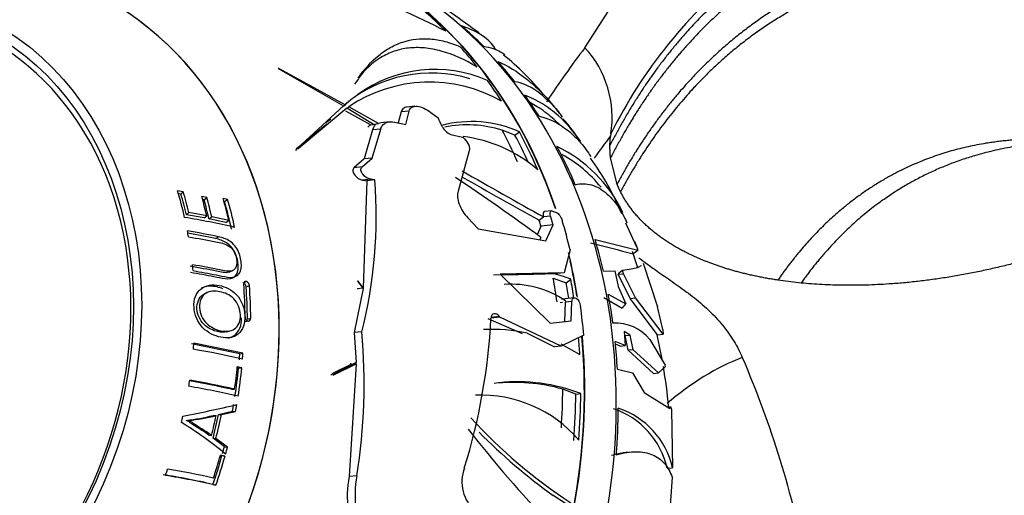
# Paper-space layout 'Layout1' of a CAD drawing. Units: millimetres. Extents: x 0 to 1660, y 0 to 2658.
# Drawn here: x 1213 to 1264, y 624 to 648 of the extents above; entities that cross this region are included whole.
import ezdxf
from ezdxf import colors
from ezdxf.entities.mleader import LeaderData, LeaderLine
from ezdxf.math import Vec2, Vec3

# ---------------------------------------------------------------- set-up
doc = ezdxf.new("R2010")
doc.units = ezdxf.units.MM
doc.layers.add('DV6_Défaut', color=7, linetype='Continuous')
doc.layers.add('Défaut', color=7, linetype='Continuous')

# ---------------------------------------------------------------- blocks, each defined once
blk = doc.blocks.new('_DOT')
at = {"color": 0}
blk.add_line((0, 0), (-1, 0), dxfattribs=at)
at = {"color": 0, "const_width": 0.333}
blk.add_lwpolyline([(-0.1665, 0, 1), (0.1665, 0, 1)], format="xyb", close=True, dxfattribs=at)
blk = doc.blocks.new('SE5')
at = {"layer": 'DV6_Défaut', "color": 7, "linetype": 'Continuous'}
for p, q in [((1242.269, 646.524), (1244.976, 650.759)), ((1226.527, 645.456), (1229.881, 643.532)), ((1226.558, 645.455), (1226.527, 645.456)), ((1229.967, 643.596), (1226.558, 645.455)), ((1230.644, 644.964), (1230.622, 644.961)), ((1229.881, 643.532), (1227.503, 641.343)), ((1229.872, 643.524), (1229.967, 643.596)), ((1230.058, 643.425), (1230.149, 643.494)), ((1231.677, 642.635), (1230.149, 643.494)), ((1233.541, 643.514), (1233.129, 643.47)), ((1227.545, 641.347), (1230.048, 643.431)), ((1231.256, 642.553), (1229.994, 643.256)), ((1230.048, 643.431), (1231.505, 642.539)), ((1232.83, 643.222), (1232.687, 642.658)), ((1233.245, 643.267), (1232.83, 643.222)), ((1233.067, 642.583), (1233.245, 643.267)), ((1234.357, 643.199), (1234.729, 642.92)), ((1227.469, 641.339), (1229.021, 642.607)), ((1229.223, 642.855), (1228.974, 642.667)), ((1231.256, 642.553), (1231.677, 642.635)), ((1232.232, 642.708), (1231.811, 642.662)), ((1232.516, 642.691), (1233.067, 642.583)), ((1231.366, 642.297), (1230.939, 640.809)), ((1231.35, 640.854), (1231.784, 642.342)), ((1231.784, 642.342), (1231.366, 642.297)), ((1235.38, 642.072), (1235.989, 641.92)), ((1238.676, 642.034), (1238.015, 642.288)), ((1238.676, 642.034), (1238.906, 642.208)), ((1243.556, 641.498), (1243.584, 641.993)), ((1243.601, 642.095), (1243.584, 641.993)), ((1235.989, 641.92), (1236.01, 641.902)), ((1227.503, 641.343), (1227.545, 641.347)), ((1236.341, 641.29), (1235.764, 639.151)), ((1230.939, 640.809), (1230.412, 640.352)), ((1230.825, 640.397), (1231.35, 640.854)), ((1231.35, 640.854), (1230.939, 640.809)), ((1243.92, 639.517), (1243.586, 640.86)), ((1230.825, 640.397), (1230.412, 640.352)), ((1231.259, 639.765), (1230.853, 639.721)), ((1230.853, 639.721), (1231.076, 639.684)), ((1231.076, 639.684), (1230.885, 634.18)), ((1231.48, 639.728), (1231.076, 639.684)), ((1231.48, 639.728), (1231.259, 639.765)), ((1221.645, 639.124), (1221.355, 639.173)), ((1221.524, 639.004), (1221.394, 639.026)), ((1221.524, 639.004), (1221.645, 639.124)), ((1222.855, 638.824), (1222.594, 638.875)), ((1222.715, 638.707), (1222.634, 638.723)), ((1222.715, 638.707), (1222.855, 638.824)), ((1223.928, 638.728), (1223.693, 638.781)), ((1223.771, 638.612), (1223.734, 638.621)), ((1223.771, 638.612), (1223.928, 638.728)), ((1221.811, 637.942), (1221.935, 638.05)), ((1222.715, 637.776), (1221.811, 637.942)), ((1222.853, 637.883), (1221.935, 638.05)), ((1240.559, 638.139), (1240.197, 638.1)), ((1240.608, 638.131), (1240.809, 638.054)), ((1222.715, 637.776), (1222.853, 637.883)), ((1222.969, 637.725), (1223.111, 637.832)), ((1223.829, 637.541), (1222.969, 637.725)), ((1223.985, 637.645), (1223.111, 637.832)), ((1223.829, 637.541), (1223.985, 637.645)), ((1236.257, 637.786), (1236.791, 637.222)), ((1239.924, 637.654), (1239.921, 637.655)), ((1239.924, 637.654), (1240.151, 637.825)), ((1240.509, 637.869), (1240.149, 637.83)), ((1240.149, 637.83), (1240.151, 637.825)), ((1244.92, 636.306), (1244.377, 637.502)), ((1236.791, 637.222), (1240.262, 636.596)), ((1240.014, 637.341), (1239.819, 636.908)), ((1240.015, 637.344), (1240.014, 637.341)), ((1240.641, 637.412), (1240.015, 637.344)), ((1240.262, 636.596), (1240.641, 637.412)), ((1223.312, 636.715), (1223.459, 636.81)), ((1240.012, 636.768), (1239.955, 636.651)), ((1244.94, 636.315), (1244.838, 636.546)), ((1244.838, 636.546), (1244.84, 636.54)), ((1241.508, 636.134), (1241.21, 634.96)), ((1244.989, 635.217), (1244.711, 636.048)), ((1244.855, 636.018), (1244.99, 636.123)), ((1245.255, 635.451), (1245.989, 633.204)), ((1224.033, 635.001), (1224.192, 635.078)), ((1241.21, 634.96), (1237.92, 634.886)), ((1240.554, 634.919), (1240.863, 634.922)), ((1241.21, 634.96), (1240.863, 634.922)), ((1243.219, 635.039), (1243.812, 635.063)), ((1243.812, 635.063), (1243.97, 634.255)), ((1243.97, 634.919), (1244.205, 635.094)), ((1243.979, 634.88), (1244.246, 634.909)), ((1244.246, 634.909), (1244.205, 635.094)), ((1244.867, 633.662), (1244.246, 634.909)), ((1224.718, 634.436), (1224.886, 634.505)), ((1230.6, 634.529), (1230.88, 634.144)), ((1230.631, 634.518), (1230.6, 634.529)), ((1230.885, 634.18), (1230.631, 634.518)), ((1237.568, 634.848), (1238.425, 634.875)), ((1237.92, 634.886), (1240.48, 632.372)), ((1240.642, 634.672), (1241.3, 634.445)), ((1241.3, 634.445), (1241.539, 634.625)), ((1244.6, 633.634), (1243.979, 634.88)), ((1253.372, 634.43), (1252.176, 634.578)), ((1222.87, 633.932), (1222.734, 633.867)), ((1224.874, 634.23), (1225.044, 634.297)), ((1230.88, 634.144), (1230.425, 631.887)), ((1230.592, 634.148), (1230.587, 634.113)), ((1230.592, 634.148), (1230.885, 634.18)), ((1243.97, 634.255), (1244.366, 633.358)), ((1241.123, 633.432), (1240.997, 633.418)), ((1241.708, 633.674), (1241.098, 633.608)), ((1241.26, 633.447), (1241.224, 632.449)), ((1241.267, 633.515), (1241.26, 633.447)), ((1241.603, 633.484), (1241.26, 633.447)), ((1241.565, 632.485), (1241.603, 633.484)), ((1241.759, 633.666), (1241.804, 633.648)), ((1243.233, 633.687), (1244.183, 633.143)), ((1243.466, 633.863), (1244.366, 633.358)), ((1244.6, 633.634), (1244.867, 633.662)), ((1245.99, 631.765), (1244.6, 633.634)), ((1246.278, 631.796), (1244.867, 633.662)), ((1224.803, 632.434), (1224.972, 632.48)), ((1224.944, 632.571), (1225.115, 632.619)), ((1237.29, 632.612), (1239.054, 631.832)), ((1237.899, 632.678), (1237.447, 632.629)), ((1237.876, 632.708), (1237.453, 632.663)), ((1237.899, 632.678), (1237.876, 632.708)), ((1241.052, 631.185), (1237.899, 632.678)), ((1240.48, 632.372), (1241.565, 632.485)), ((1223.886, 631.926), (1224.044, 631.969)), ((1230.815, 631.929), (1230.425, 631.887)), ((1230.425, 631.887), (1230.527, 630.344)), ((1239.31, 631.859), (1240.714, 631.148)), ((1244.6, 631.755), (1244.283, 631.946)), ((1244.283, 631.946), (1244.342, 631.215)), ((1246.262, 632.049), (1246.278, 631.796)), ((1242.208, 631.748), (1241.052, 631.185)), ((1244.342, 631.215), (1243.82, 631.426)), ((1244.342, 631.727), (1244.6, 631.755)), ((1244.49, 630.974), (1244.342, 631.727)), ((1244.747, 631.002), (1244.6, 631.755)), ((1245.605, 631.53), (1246.382, 630.201)), ((1245.99, 631.765), (1246.278, 631.796)), ((1224.55, 630.793), (1222.064, 631.297)), ((1224.715, 630.821), (1222.19, 631.334)), ((1241.052, 631.185), (1240.714, 631.148)), ((1241.034, 631.298), (1242.007, 630.757)), ((1244.086, 631.188), (1243.831, 631.291)), ((1244.086, 631.188), (1244.342, 631.215)), ((1244.747, 631.002), (1244.49, 630.974)), ((1245.79, 629.787), (1244.49, 630.974)), ((1246.055, 629.816), (1244.747, 631.002)), ((1224.55, 630.793), (1224.715, 630.821)), ((1230.527, 630.344), (1229.331, 629.713)), ((1224.488, 630.051), (1224.415, 630.068)), ((1224.653, 630.071), (1224.422, 630.126)), ((1224.488, 630.051), (1224.653, 630.071)), ((1229.361, 629.818), (1230.237, 630.243)), ((1229.374, 629.704), (1230.529, 630.274)), ((1230.529, 630.274), (1230.159, 624.482)), ((1230.234, 630.312), (1230.237, 630.243)), ((1230.529, 630.274), (1230.237, 630.243)), ((1243.934, 629.999), (1244.709, 629.822)), ((1246.404, 630.144), (1246.055, 629.816)), ((1246.404, 630.144), (1246.382, 630.201)), ((1229.331, 629.713), (1229.374, 629.704)), ((1244.709, 629.822), (1245.31, 628.807)), ((1245.79, 629.787), (1246.055, 629.816)), ((1224.123, 628.966), (1224.282, 628.974)), ((1241.798, 628.724), (1241.134, 628.976)), ((1241.798, 628.724), (1242.057, 628.752)), ((1245.31, 628.807), (1246.625, 627.987)), ((1223.456, 627.675), (1224.171, 627.835)), ((1223.605, 627.67), (1224.332, 627.831)), ((1224.171, 627.835), (1224.332, 627.831)), ((1246.492, 628.07), (1246.656, 628.087)), ((1246.625, 627.987), (1246.656, 628.087)), ((1246.656, 628.087), (1246.719, 627.934)), ((1246.719, 627.934), (1246.766, 624.939)), ((1221.798, 627.369), (1221.922, 627.363)), ((1223.191, 627.62), (1223.337, 627.615)), ((1223.456, 627.675), (1223.605, 627.67)), ((1222.962, 626.616), (1223.105, 626.599)), ((1223.762, 626.016), (1223.178, 626.454)), ((1223.178, 626.454), (1223.324, 626.436)), ((1223.918, 625.992), (1223.324, 626.436)), ((1223.762, 626.016), (1223.918, 625.992)), ((1223.637, 625.557), (1223.557, 625.575)), ((1223.791, 625.527), (1223.559, 625.581)), ((1223.637, 625.557), (1223.791, 625.527)), ((1244.492, 625.734), (1244.238, 625.706)), ((1246.489, 624.909), (1246.766, 624.939)), ((1230.554, 624.524), (1230.159, 624.482)), ((1246.746, 624.445), (1246.644, 623.001)), ((1223.173, 624.079), (1223.322, 624.033)), ((1241.275, 623.105), (1240.638, 623.517))]:
    blk.add_line(p, q, dxfattribs=at)
for centre, radius, start, end in [((1218.54, 615.835), 35.628, 62.2543, 78.7323), ((1265.985, 631.035), 24.968, 128.4421, 153.7067), ((1204.346, 604.259), 53.906, 52.5466, 56.0469), ((1283.946, 614.864), 52.339, 142.778, 146.5012), ((1238.354, 642.932), 5.313, 350.9329, 42.5371), ((1228.931, 634.845), 14.549, 39.6523, 50.9468), ((1234.381, 638.323), 6.898, 73.3198, 129.7247), ((1234.567, 638.647), 6.756, 66.4864, 125.9283), ((1234.296, 637.297), 7.456, 60.3124, 123.7883), ((1234.567, 638.647), 6.756, 130.0383, 132.9101), ((1231.475, 642.183), 0.43, 120.7157, 143.6789), ((1231.809, 642.204), 0.452, 132.1817, 168.0754), ((1231.913, 641.799), 0.868, 96.8352, 105.7175), ((1236.456, 636.694), 6.034, 66.0373, 104.7022), ((1236.235, 636.543), 6.015, 72.7855, 101.1386), ((1236.444, 638.352), 6.511, 30.7989, 43.8562), ((1235.659, 642.81), 0.79, 205.4395, 249.2931), ((1285.267, 610.568), 52.201, 142.9864, 144.5529), ((1235.147, 634.865), 7.144, 48.855, 83.0502), ((1237.742, 634.985), 7.163, 25.4454, 64.4315), ((1237.891, 635.2), 6.657, 38.573, 61.2782), ((1231.811, 632.955), 13.332, 22.1524, 36.2739), ((1441.011, 998.22), 412.588, 240.19962, 240.86765), ((1207.528, 637.843), 24.026, 345.75, 4.4997), ((1166.391, 537.098), 123.912, 53.54866, 56.02933), ((1468.033, 1047.263), 468.843, 240.33395, 240.88642), ((1215.316, 598.78), 39.541, 76.8914, 80.6821), ((1214.844, 595.008), 42.68, 78.3551, 80.5347), ((1214.78, 595.406), 42.181, 78.3298, 80.2992), ((1285.591, 799.544), 168.627, 255.21564, 255.98442), ((1255.711, 683.837), 48.904, 254.6766, 257.3362), ((1249.357, 637.924), 4.724, 197.0288, 202.4096), ((1125.369, 788.849), 193.995, 307.98023, 308.01904), ((1239.649, 630.092), 4.912, 67.3752, 79.3803), ((1224.811, 634.284), 0.234, 3.0877, 70.6158), ((1238.502, 629.46), 4.908, 55.7167, 94.4732), ((1234.724, 629.932), 11.73, 10.396, 16.1971), ((1225.04, 632.684), 0.215, 178.5087, 251.611), ((1206.122, 634.212), 31.364, 342.7696, 357.0791), ((1243.816, 630.056), 2.318, 39.494, 92.6978), ((1201.278, 629.261), 29.657, 350.8089, 5.1604), ((1237.419, 622.423), 9.624, 78.6654, 92.1), ((1218.072, 625.419), 28.62, 10.0972, 12.7967), ((1215.531, 591.868), 39.715, 76.664, 80.3835), ((1218.072, 625.419), 28.62, 5.3304, 9.5077), ((1215.25, 590.236), 39.733, 77.0959, 80.2529), ((1215.242, 589.555), 40.443, 77.0838, 80.4095), ((1238.819, 620.325), 9.027, 68.9823, 96.0476), ((1215.346, 589.994), 39.676, 76.7119, 80.4464), ((1238.6, 619.903), 9.42, 74.3995, 96.0728), ((1236.958, 622.101), 6.564, 40.4452, 92.7013), ((1197.854, 744.024), 118.847, 281.54043, 282.9043), ((1242.425, 624.016), 4.161, 12.3963, 71.6971), ((1242.667, 624), 4.205, 12.9095, 71.7576), ((1220.458, 638.803), 11.512, 276.6842, 283.7333), ((1220.142, 641.216), 13.971, 277.3146, 283.2173), ((1256.155, 645.442), 26.671, 222.2645, 236.7659), ((1211.384, 610.636), 19.488, 50.3372, 58.5405), ((1286.077, 665.585), 63.047, 217.83148, 223.67427), ((1257.651, 647.306), 29.247, 224.6164, 234.4288), ((1214.414, 585.135), 40.241, 77.3942, 80.8035), ((1238.004, 624.221), 2.049, 160.0042, 228.4669), ((1214.529, 586.432), 38.627, 77.0695, 80.9255), ((1214.473, 585.593), 39.446, 77.0352, 80.8706), ((1236.126, 623.443), 6.057, 170.1205, 203.0132), ((1236.568, 623.498), 6.101, 170.3109, 202.9618)]:
    blk.add_arc(centre, radius, start, end, dxfattribs=at)
for major_axis in [(-6.982, -17.832), (-6.8, -17.366)]:
    blk.add_ellipse((1203.413, 630.678), major_axis=major_axis, ratio=0.81339, dxfattribs=at)
for centre, major_axis, ratio, start_param, end_param in [((1219.663, 624.315), (-10.503, -26.823), 0.81339, 0.121209, 3.141593), ((1218.027, 624.956), (10.503, 26.823), 0.81339, 5.512816, 6.244905), ((1207.746, 628.981), (-8.167, -20.858), 0.81339, 0, 3.344798), ((1207.746, 628.981), (-8.167, -20.858), 0.81339, 0, 3.301286), ((1218.049, 624.947), (-10.503, -26.823), 0.81339, 2.371064, 3.018954), ((1203.606, 630.602), (-6.66, -17.009), 0.81339, 0, 3.53551), ((1217.838, 625.03), (10.506, 26.83), 0.81339, 5.936861, 6.000495), ((1219.772, 624.273), (10.502, 26.822), 0.81339, 5.936791, 6.000445), ((1217.838, 625.03), (10.506, 26.83), 0.81339, -0.446949, -0.391134), ((1219.772, 624.273), (10.502, 26.822), 0.81339, -0.447053, -0.391219), ((1217.838, 625.03), (10.506, 26.83), 0.81339, -0.534036, -0.481986), ((1219.772, 624.273), (10.502, 26.822), 0.81339, -0.534002, -0.481935), ((1213.702, 626.649), (10.326, 26.372), 0.81339, -0.653927, -0.634042), ((1217.173, 625.29), (10.393, 26.543), 0.81339, -0.677709, -0.606163), ((1217.838, 625.03), (10.393, 26.543), 0.81339, -0.66838, -0.605883), ((1217.838, 625.03), (10.506, 26.83), 0.81339, -0.691627, -0.606314), ((1241.031, 624.877), (-12.942, 17.121), 0.350304, 0.118928, 0.133652), ((1219.772, 624.273), (10.502, 26.822), 0.81339, -0.691641, -0.606302), ((1204.793, 630.138), (7.571, 19.335), 0.81339, -0.875303, -0.80101), ((1205.011, 630.052), (7.542, 19.261), 0.81339, -0.861525, -0.803701), ((1204.952, 630.075), (7.624, 19.47), 0.81339, -0.861525, -0.803701), ((1205.486, 629.866), (7.783, 19.876), 0.81339, -0.868019, -0.81588), ((1205.693, 629.786), (7.739, 19.765), 0.81339, -0.869675, -0.817845), ((1205.645, 629.804), (7.824, 19.982), 0.81339, -0.869675, -0.817845), ((1206.207, 629.584), (7.953, 20.312), 0.81339, -0.874694, -0.816377), ((1206.402, 629.508), (7.897, 20.168), 0.81339, -0.890989, -0.817817), ((1206.365, 629.522), (7.985, 20.392), 0.81339, -0.890989, -0.817817), ((1217.173, 625.29), (10.393, 26.543), 0.81339, -0.815103, -0.802557), ((1217.175, 625.289), (10.393, 26.543), 0.81339, -0.814936, -0.802582), ((1217.175, 625.289), (10.649, 27.196), 0.81339, -0.823809, -0.806024), ((1217.763, 625.059), (10.652, 27.204), 0.81339, -0.864093, -0.806144), ((1204.793, 630.138), (7.571, 19.335), 0.81339, -0.927741, -0.911873), ((1219.772, 624.273), (10.502, 26.822), 0.81339, -0.869993, -0.806339), ((1218.049, 624.947), (-10.503, -26.823), 0.81339, -4.087592, -4.000484), ((1218.027, 624.956), (10.503, 26.823), 0.81339, -0.943734, -0.87604), ((1204.793, 630.138), (7.571, 19.335), 0.81339, -1.01719, -1.001706), ((1278.711, 638.933), (-41.419, -3.935), 0.024087, 0.232197, 0.397302), ((1217.173, 625.29), (10.393, 26.543), 0.81339, -0.964874, -0.918961), ((1217.838, 625.03), (10.393, 26.543), 0.81339, -0.948078, -0.917705), ((1217.838, 625.03), (10.506, 26.83), 0.81339, -0.951821, -0.914733), ((1206.401, 629.508), (7.991, 20.409), 0.81339, -1.113363, -1.033568), ((1206.64, 629.414), (7.94, 20.277), 0.81339, -1.113604, -1.034194), ((1206.607, 629.427), (8.028, 20.503), 0.81339, -1.113604, -1.034194), ((1219.772, 624.273), (10.502, 26.822), 0.81339, -0.970652, -0.914817), ((1217.763, 625.059), (10.652, 27.204), 0.81339, -1.025993, -0.972292), ((1218.027, 624.956), (10.503, 26.823), 0.81339, 4.911847, 5.261461), ((1218.049, 624.947), (-10.503, -26.823), 0.81339, 1.771283, 2.120424), ((1217.838, 625.03), (10.506, 26.83), 0.81339, -1.057635, -1.026285), ((1219.772, 624.273), (10.502, 26.822), 0.81339, -1.0576, -1.005533), ((1204.793, 630.138), (7.571, 19.335), 0.81339, -1.218761, -1.203464), ((1206.402, 629.508), (7.897, 20.168), 0.81339, -1.216224, -1.20172), ((1206.365, 629.522), (7.985, 20.392), 0.81339, -1.216224, -1.20172), ((1248.914, 626.983), (-4.756, -3.492), 0.422099, 4.119685, 4.919646), ((1206.207, 629.584), (7.953, 20.312), 0.81339, -1.291067, -1.237058), ((1206.402, 629.508), (7.897, 20.168), 0.81339, 4.977982, 5.04639), ((1206.365, 629.522), (7.985, 20.392), 0.81339, 4.977982, 5.04639), ((1204.793, 630.138), (7.571, 19.335), 0.81339, -1.312652, -1.297227), ((1235.591, 610.329), (-2.297, 21.339), 0.535581, 0.365518, 0.380242), ((1217.173, 625.29), (10.393, 26.543), 0.81339, -1.201308, -1.129762), ((1217.838, 625.03), (10.393, 26.543), 0.81339, 5.067469, 5.153704), ((1217.838, 625.03), (10.506, 26.83), 0.81339, 5.067959, 5.153272), ((1206.402, 629.508), (7.897, 20.168), 0.81339, -1.341564, -1.325268), ((1206.365, 629.522), (7.985, 20.392), 0.81339, -1.341564, -1.325268), ((1219.772, 624.273), (10.502, 26.822), 0.81339, 5.067945, 5.153285), ((1204.793, 630.138), (7.571, 19.335), 0.813389, -1.40481, -1.388844), ((1205.76, 629.759), (7.853, 20.057), 0.81339, 4.870037, 4.918677), ((1205.962, 629.68), (7.805, 19.932), 0.81339, 4.865896, 4.924741), ((1205.919, 629.697), (7.891, 20.152), 0.81339, 4.865896, 4.924741), ((1206.402, 629.508), (7.897, 20.168), 0.81339, -1.444983, -1.428181), ((1206.365, 629.522), (7.985, 20.392), 0.81339, -1.444983, -1.428181), ((1206.402, 629.508), (7.897, 20.168), 0.81339, 4.76133, 4.832941), ((1206.207, 629.584), (7.953, 20.312), 0.81339, 4.775355, 4.831812), ((1206.365, 629.522), (7.985, 20.392), 0.81339, 4.76133, 4.832941), ((1204.793, 630.138), (7.571, 19.335), 0.81339, 4.741176, 4.757533)]:
    blk.add_ellipse(centre, major_axis=major_axis, ratio=ratio, start_param=start_param, end_param=end_param, dxfattribs=at)
for points, weights, degree, knots in [([(1304.827, 639.364), (1299.155, 643.182), (1291.778, 647.266), (1284.123, 650.436), (1282.142, 651.16), (1281.33, 651.44), (1279.963, 651.905), (1275.847, 653.243), (1270.725, 654.393), (1266.208, 654.727), (1264.107, 654.731), (1262.694, 654.693), (1259.083, 654.364), (1253.658, 652.694), (1247.713, 648.157), (1244.749, 643.863), (1243.556, 641.498)], [1, 0.999676462155, 0.998628498075, 0.996980255091, 0.995990917671, 0.995325165173, 0.994400183595, 0.992652722334, 0.990569941983, 0.98853508904, 0.987180067282, 0.986110178685, 0.984449710561, 0.982586225898, 0.980989298323, 0.980257155092, 0.980098705899], 3, [0, 0, 0, 0, 0.25, 0.3125, 0.320312, 0.328125, 0.34375, 0.375, 0.5, 0.5625, 0.578125, 0.59375, 0.625, 0.75, 0.875, 1, 1, 1, 1]), ([(1303.424, 638.555), (1297.766, 642.37), (1290.432, 646.435), (1282.848, 649.568), (1280.92, 650.276), (1280.145, 650.546), (1278.832, 650.997), (1274.827, 652.308), (1269.86, 653.44), (1265.51, 653.775), (1263.517, 653.781), (1262.187, 653.745), (1258.722, 653.438), (1253.471, 651.827), (1247.672, 647.399), (1244.768, 643.185), (1243.586, 640.86)], [1, 0.999700418735, 0.998730051867, 0.997203854155, 0.996287772896, 0.995671316493, 0.994814825805, 0.9931967565, 0.991268197036, 0.989384016161, 0.98812932791, 0.987138659941, 0.985601142307, 0.983875640632, 0.982396958644, 0.981719027456, 0.981572310741], 3, [0, 0, 0, 0, 0.25, 0.3125, 0.320312, 0.328125, 0.34375, 0.375, 0.5, 0.5625, 0.578125, 0.59375, 0.625, 0.75, 0.875, 1, 1, 1, 1]), ([(1303.301, 636.999), (1297.809, 640.683), (1290.653, 644.603), (1283.209, 647.627), (1281.282, 648.296), (1280.492, 648.545), (1279.162, 648.967), (1275.17, 650.224), (1270.228, 651.332), (1265.888, 651.7), (1263.875, 651.722), (1262.522, 651.696), (1259.061, 651.451), (1253.828, 649.988), (1248.033, 645.8), (1245.108, 641.755), (1243.92, 639.517)], [1, 0.999776199914, 0.999051294143, 0.997911158833, 0.997226806746, 0.996766287309, 0.99612645194, 0.9949176846, 0.993476967761, 0.992069403637, 0.991132097568, 0.990392026001, 0.989243434223, 0.987954410284, 0.986849771263, 0.986343327518, 0.986233723824], 3, [0, 0, 0, 0, 0.25, 0.3125, 0.320312, 0.328125, 0.34375, 0.375, 0.5, 0.5625, 0.578125, 0.59375, 0.625, 0.75, 0.875, 1, 1, 1, 1]), ([(1301.887, 636.183), (1296.414, 639.869), (1289.313, 643.788), (1281.96, 646.806), (1280.098, 647.476), (1279.353, 647.728), (1278.088, 648.153), (1274.225, 649.416), (1269.457, 650.542), (1265.298, 650.943), (1263.401, 650.987), (1262.139, 650.979), (1258.831, 650.774), (1253.776, 649.383), (1248.132, 645.3), (1245.271, 641.327), (1244.097, 639.123)], [1, 0.99980442787, 0.99917095463, 0.998174624847, 0.997576590245, 0.99717415623, 0.996615023443, 0.995558718204, 0.994299719309, 0.99306969157, 0.99225060813, 0.99160388196, 0.990600162325, 0.98947372327, 0.988508412622, 0.988065846742, 0.987970067387], 3, [0, 0, 0, 0, 0.25, 0.3125, 0.320312, 0.328125, 0.34375, 0.375, 0.5, 0.5625, 0.578125, 0.59375, 0.625, 0.75, 0.875, 1, 1, 1, 1]), ([(1301.27, 628.404), (1296.71, 631.457), (1290.792, 634.718), (1284.628, 637.291), (1283.077, 637.831), (1282.453, 638.02), (1281.391, 638.359), (1278.154, 639.463), (1274.197, 640.616), (1270.74, 641.336), (1269.168, 641.567), (1268.127, 641.693), (1265.375, 641.961), (1261.026, 641.566), (1255.966, 639.065), (1253.298, 636.215), (1252.176, 634.578)], [1, 0.999792254375, 0.999119350243, 0.998061003363, 0.997425743767, 0.996998260024, 0.996404323707, 0.995282268166, 0.99394490219, 0.992638310695, 0.991768242954, 0.991081260955, 0.990015064238, 0.988818509362, 0.987793112419, 0.987322998781, 0.987221257588], 3, [0, 0, 0, 0, 0.25, 0.3125, 0.320312, 0.328125, 0.34375, 0.375, 0.5, 0.5625, 0.578125, 0.59375, 0.625, 0.75, 0.875, 1, 1, 1, 1]), ([(1268.588, 641.701), (1268.473, 641.705), (1266.317, 641.764), (1262.283, 641.322), (1257.182, 638.827), (1254.495, 636.025), (1253.372, 634.43)], [0.988689734728, 0.98863721605, 0.987686279369, 0.986351565117, 0.985099937418, 0.984526103787, 0.984401915689], 3, [0, 0, 0, 0, 0.018373, 0.345582, 0.672791, 1, 1, 1, 1]), ([(1273.9, 639.65), (1273.536, 639.406), (1273.166, 639.17), (1272.79, 638.943), (1268.778, 636.626), (1263.568, 634.622), (1257.94, 633.985), (1253.372, 634.43)], [0.5848820932, 0.585299024369, 0.585611303997, 0.585786437627, 0.585786437627, 0.569751956419, 0.570961994995, 0.576649291395], 4, [0, 0, 0, 0, 0, 0.094621, 0.094621, 0.094621, 1, 1, 1, 1, 1]), ([(1252.176, 634.578), (1250.569, 634.822), (1249.141, 635.207), (1247.934, 635.708), (1246.019, 636.814), (1245.186, 637.474), (1244.532, 638.25), (1244.097, 639.123)], [0.578300823647, 0.580720345214, 0.58350069394, 0.585786437627, 0.585786437627, 0.583701365798, 0.58109174251, 0.578739466253], 4, [0, 0, 0, 0, 0, 0.511484, 0.511484, 0.511484, 1, 1, 1, 1, 1])]:
    blk.add_rational_spline(points, weights, degree=degree, knots=knots, dxfattribs=at)
for points, knots in [([(1237.69, 646.414), (1237.675, 646.445), (1237.658, 646.475), (1237.572, 646.618), (1237.485, 646.727), (1237.275, 646.936), (1237.152, 647.036), (1236.729, 647.322), (1236.375, 647.494), (1235.944, 647.646)], [0, 0, 0, 0, 0.061309, 0.061309, 0.295981, 0.295981, 0.530654, 0.530654, 1, 1, 1, 1]), ([(1230.622, 644.961), (1230.952, 645.425), (1231.304, 645.814), (1231.875, 646.281), (1232.073, 646.417), (1232.485, 646.648), (1232.7, 646.743), (1233.364, 646.959), (1233.829, 647.012), (1234.565, 646.955), (1234.817, 646.912), (1235.334, 646.78), (1235.6, 646.69), (1235.87, 646.576)], [0, 0, 0, 0, 0.25, 0.25, 0.375, 0.375, 0.5, 0.5, 0.75, 0.75, 0.875, 0.875, 1, 1, 1, 1]), ([(1236.744, 645.531), (1236.104, 645.913), (1235.489, 646.184), (1234.601, 646.429), (1234.309, 646.484), (1233.747, 646.536), (1233.478, 646.534), (1232.961, 646.478), (1232.714, 646.422), (1232.238, 646.26), (1232.009, 646.152), (1231.365, 645.759), (1230.986, 645.404), (1230.644, 644.964)], [0, 0, 0, 0, 0.25, 0.25, 0.375, 0.375, 0.5, 0.5, 0.625, 0.625, 0.75, 0.75, 1, 1, 1, 1]), ([(1237.057, 646.601), (1237.431, 646.533), (1237.724, 646.437), (1238.023, 646.268), (1238.096, 646.217), (1238.156, 646.162)], [0, 0, 0, 0, 0.7189483, 0.7189483, 1, 1, 1, 1]), ([(1237.799, 645.811), (1238.302, 645.603), (1238.798, 645.3), (1239.528, 644.712), (1239.769, 644.494), (1240.247, 644.014), (1240.484, 643.751), (1240.799, 643.367), (1240.885, 643.259), (1240.969, 643.149)], [0, 0, 0, 0, 0.456824, 0.456824, 0.685237, 0.685237, 0.913649, 0.913649, 1, 1, 1, 1]), ([(1241.125, 642.959), (1241.073, 643.026), (1241.021, 643.092), (1240.578, 643.631), (1240.185, 644.013), (1239.4, 644.567), (1239.026, 644.725), (1238.673, 644.766)], [0, 0, 0, 0, 0.062687, 0.062687, 0.531344, 0.531344, 1, 1, 1, 1]), ([(1242.039, 641.722), (1241.694, 642.22), (1241.316, 642.653), (1240.645, 643.254), (1240.371, 643.46), (1239.796, 643.816), (1239.497, 643.964), (1239.19, 644.08)], [0, 0, 0, 0, 0.439683, 0.439683, 0.719841, 0.719841, 1, 1, 1, 1]), ([(1233.245, 643.267), (1233.255, 643.31), (1233.272, 643.349), (1233.318, 643.416), (1233.348, 643.445), (1233.455, 643.509), (1233.551, 643.524), (1233.767, 643.503), (1233.885, 643.466), (1234.123, 643.357), (1234.242, 643.285), (1234.357, 643.199)], [0, 0, 0, 0, 0.125, 0.125, 0.25, 0.25, 0.5, 0.5, 0.75, 0.75, 1, 1, 1, 1]), ([(1240.944, 642.587), (1240.832, 642.7), (1240.718, 642.808), (1240.352, 643.129), (1240.09, 643.323), (1239.702, 643.559), (1239.586, 643.624), (1239.469, 643.684)], [0, 0, 0, 0, 0.248294, 0.248294, 0.77998, 0.77998, 1, 1, 1, 1]), ([(1233.122, 643.469), (1233.113, 643.468), (1233.104, 643.467), (1233.048, 643.458), (1233.006, 643.443), (1232.898, 643.38), (1232.85, 643.31), (1232.83, 643.222)], [0, 0, 0, 0, 0.0587778, 0.0587778, 0.3725185, 0.3725185, 1, 1, 1, 1]), ([(1239.916, 643.012), (1240.449, 642.885), (1240.945, 642.633), (1241.631, 642.08), (1241.849, 641.866), (1242.238, 641.411), (1242.409, 641.179), (1242.569, 640.929)], [0, 0, 0, 0, 0.516968, 0.516968, 0.775452, 0.775452, 1, 1, 1, 1]), ([(1231.784, 642.342), (1231.801, 642.415), (1231.831, 642.478), (1231.916, 642.585), (1231.972, 642.627), (1232.167, 642.717), (1232.336, 642.726), (1232.516, 642.691)], [0, 0, 0, 0, 0.25, 0.25, 0.5, 0.5, 1, 1, 1, 1]), ([(1236.01, 641.902), (1236.112, 641.818), (1236.2, 641.71), (1236.324, 641.487), (1236.356, 641.373), (1236.341, 641.29)], [0, 0, 0, 0, 0.5, 0.5, 1, 1, 1, 1]), ([(1230.412, 640.352), (1230.366, 640.314), (1230.347, 640.249), (1230.367, 640.11), (1230.404, 640.037), (1230.553, 639.845), (1230.706, 639.745), (1230.853, 639.721)], [0, 0, 0, 0, 0.25, 0.25, 0.5, 0.5, 1, 1, 1, 1]), ([(1231.259, 639.765), (1231.114, 639.789), (1230.963, 639.888), (1230.815, 640.082), (1230.78, 640.155), (1230.76, 640.294), (1230.779, 640.358), (1230.825, 640.397)], [0, 0, 0, 0, 0.5, 0.5, 0.75, 0.75, 1, 1, 1, 1]), ([(1241.775, 639.483), (1242.06, 639.553), (1242.34, 639.548), (1242.747, 639.43), (1242.881, 639.373), (1243.145, 639.222), (1243.275, 639.127), (1243.651, 638.793), (1243.884, 638.505), (1244.213, 637.965), (1244.324, 637.755), (1244.428, 637.528)], [0, 0, 0, 0, 0.281697, 0.281697, 0.422545, 0.422545, 0.563393, 0.563393, 0.84509, 0.84509, 1, 1, 1, 1]), ([(1235.764, 639.151), (1235.732, 639.062), (1235.722, 638.954), (1235.742, 638.722), (1235.772, 638.599), (1235.865, 638.35), (1235.927, 638.228), (1236.077, 637.993), (1236.162, 637.885), (1236.257, 637.786)], [0, 0, 0, 0, 0.25, 0.25, 0.5, 0.5, 0.75, 0.75, 1, 1, 1, 1]), ([(1240.196, 638.1), (1240.167, 638.096), (1240.145, 638.077), (1240.117, 637.994), (1240.123, 637.916), (1240.149, 637.83)], [0, 0, 0, 0, 0.399263, 0.399263, 1, 1, 1, 1]), ([(1240.509, 637.869), (1240.483, 637.955), (1240.478, 638.033), (1240.512, 638.133), (1240.553, 638.152), (1240.608, 638.131)], [0, 0, 0, 0, 0.5, 0.5, 1, 1, 1, 1]), ([(1240.809, 638.054), (1240.862, 638.033), (1240.926, 637.973), (1241.035, 637.819), (1241.08, 637.726), (1241.105, 637.64)], [0, 0, 0, 0, 0.5, 0.5, 1, 1, 1, 1]), ([(1221.918, 636.804), (1222.403, 636.722), (1222.872, 636.636), (1223.55, 636.499), (1223.779, 636.467), (1224.094, 636.253), (1224.192, 636.151), (1224.327, 635.91), (1224.365, 635.774), (1224.401, 635.513), (1224.402, 635.383), (1224.328, 635.168), (1224.251, 635.096), (1223.963, 634.998), (1223.734, 635.065), (1223.064, 635.201), (1222.6, 635.288), (1222.121, 635.369)], [0, 0, 0, 0, 0.25, 0.25, 0.375, 0.375, 0.4375, 0.4375, 0.5, 0.5, 0.5625, 0.5625, 0.625, 0.625, 0.75, 0.75, 1, 1, 1, 1]), ([(1222.026, 634.988), (1222.437, 634.918), (1222.837, 634.844), (1223.417, 634.728), (1223.608, 634.678), (1223.981, 634.636), (1224.164, 634.65), (1224.427, 634.874), (1224.476, 635.086), (1224.46, 635.521), (1224.415, 635.75), (1224.217, 636.184), (1224.055, 636.369), (1223.696, 636.609), (1223.504, 636.675), (1223.312, 636.715)], [0, 0, 0, 0, 0.25, 0.25, 0.375, 0.375, 0.5, 0.5, 0.625, 0.625, 0.75, 0.75, 0.875, 0.875, 1, 1, 1, 1]), ([(1222.151, 635.065), (1222.561, 634.995), (1222.96, 634.922), (1223.54, 634.807), (1223.73, 634.762), (1224.102, 634.705), (1224.295, 634.714), (1224.576, 634.923), (1224.637, 635.134), (1224.629, 635.578), (1224.583, 635.816), (1224.386, 636.259), (1224.22, 636.453), (1223.853, 636.701), (1223.655, 636.769), (1223.459, 636.81)], [0, 0, 0, 0, 0.25, 0.25, 0.375, 0.375, 0.5, 0.5, 0.625, 0.625, 0.75, 0.75, 0.875, 0.875, 1, 1, 1, 1]), ([(1245.04, 635.726), (1245.171, 635.626), (1245.306, 635.524), (1245.673, 635.254), (1245.912, 635.084), (1246.419, 634.731), (1246.684, 634.549), (1247.092, 634.262), (1247.23, 634.163), (1247.51, 633.958), (1247.651, 633.852), (1248.07, 633.524), (1248.345, 633.291), (1248.873, 632.79), (1249.114, 632.531), (1249.443, 632.128), (1249.548, 631.99), (1249.742, 631.715), (1249.832, 631.577), (1250.084, 631.162), (1250.227, 630.882), (1250.348, 630.599)], [0, 0, 0, 0, 0.081272, 0.081272, 0.212519, 0.212519, 0.343766, 0.343766, 0.409389, 0.409389, 0.475013, 0.475013, 0.606259, 0.606259, 0.737506, 0.737506, 0.80313, 0.80313, 0.868753, 0.868753, 1, 1, 1, 1]), ([(1224.034, 635.002), (1224.021, 634.996), (1224.008, 634.991), (1223.807, 634.924), (1223.581, 634.99), (1222.922, 635.124), (1222.466, 635.209), (1221.996, 635.289)], [0, 0, 0, 0, 0.02308, 0.02308, 0.34872, 0.34872, 1, 1, 1, 1]), ([(1244.205, 635.094), (1244.537, 635.128), (1244.79, 635.175), (1245.054, 635.266), (1245.122, 635.299), (1245.17, 635.336), (1245.171, 635.336), (1245.172, 635.336)], [0, 0, 0, 0, 0.664194, 0.664194, 0.996291, 0.996291, 1, 1, 1, 1]), ([(1224.888, 634.505), (1224.869, 634.509), (1224.851, 634.512), (1224.817, 634.505), (1224.801, 634.497), (1224.763, 634.459), (1224.749, 634.416), (1224.753, 634.368)], [0, 0, 0, 0, 0.25, 0.25, 0.5, 0.5, 1, 1, 1, 1]), ([(1224.874, 634.23), (1224.87, 634.278), (1224.85, 634.327), (1224.807, 634.384), (1224.79, 634.4), (1224.768, 634.416), (1224.763, 634.419), (1224.758, 634.421)], [0, 0, 0, 0, 0.61095, 0.61095, 0.916425, 0.916425, 1, 1, 1, 1]), ([(1223.484, 634.305), (1223.16, 634.367), (1222.822, 634.333), (1222.439, 634.04), (1222.333, 633.904), (1222.21, 633.572), (1222.191, 633.378), (1222.222, 632.799), (1222.39, 632.402), (1222.928, 631.855), (1223.261, 631.709), (1223.901, 631.579), (1224.227, 631.607), (1224.706, 632.003), (1224.825, 632.371), (1224.795, 633.139), (1224.64, 633.545), (1224.132, 634.096), (1223.808, 634.243), (1223.484, 634.305)], [0, 0, 0, 0, 0.125, 0.125, 0.1875, 0.1875, 0.25, 0.25, 0.375, 0.375, 0.5, 0.5, 0.625, 0.625, 0.75, 0.75, 0.875, 0.875, 1, 1, 1, 1]), ([(1223.528, 633.98), (1223.782, 633.932), (1224.038, 633.831), (1224.448, 633.414), (1224.572, 633.093), (1224.594, 632.491), (1224.482, 632.207), (1224.084, 631.937), (1223.827, 631.923), (1223.326, 632.023), (1223.064, 632.142), (1222.639, 632.555), (1222.491, 632.862), (1222.471, 633.47), (1222.581, 633.757), (1223.009, 634.026), (1223.274, 634.028), (1223.528, 633.98)], [0, 0, 0, 0, 0.125, 0.125, 0.25, 0.25, 0.375, 0.375, 0.5, 0.5, 0.625, 0.625, 0.75, 0.75, 0.875, 0.875, 1, 1, 1, 1]), ([(1223.686, 634.133), (1223.589, 634.174), (1223.49, 634.204), (1223.11, 634.288), (1222.82, 634.283), (1222.575, 634.159)], [0, 0, 0, 0, 0.263196, 0.263196, 1, 1, 1, 1]), ([(1223.888, 631.927), (1223.743, 631.894), (1223.585, 631.899), (1223.183, 631.98), (1222.924, 632.098), (1222.506, 632.507), (1222.361, 632.809), (1222.341, 633.409), (1222.449, 633.693), (1222.684, 633.842), (1222.709, 633.856), (1222.734, 633.868)], [0, 0, 0, 0, 0.1679385, 0.1679385, 0.4349518, 0.4349518, 0.7019651, 0.7019651, 0.9689783, 0.9689783, 1, 1, 1, 1]), ([(1241.603, 633.484), (1241.604, 633.552), (1241.62, 633.607), (1241.676, 633.673), (1241.715, 633.683), (1241.759, 633.666)], [0, 0, 0, 0, 0.5, 0.5, 1, 1, 1, 1]), ([(1241.804, 633.648), (1241.857, 633.628), (1241.913, 633.569), (1242.002, 633.414), (1242.034, 633.317), (1242.046, 633.228)], [0, 0, 0, 0, 0.5, 0.5, 1, 1, 1, 1]), ([(1223.977, 631.603), (1224.081, 631.628), (1224.178, 631.671), (1224.389, 631.824), (1224.492, 631.953), (1224.62, 632.27), (1224.647, 632.455), (1224.645, 632.643)], [0, 0, 0, 0, 0.2627283, 0.2627283, 0.6320592, 0.6320592, 1, 1, 1, 1]), ([(1224.972, 632.48), (1224.988, 632.476), (1225.006, 632.474), (1225.041, 632.48), (1225.057, 632.489), (1225.099, 632.527), (1225.115, 632.57), (1225.115, 632.619)], [0, 0, 0, 0, 0.25, 0.25, 0.5, 0.5, 1, 1, 1, 1]), ([(1237.876, 632.708), (1237.799, 632.809), (1237.694, 632.864), (1237.56, 632.838), (1237.521, 632.811), (1237.465, 632.73), (1237.448, 632.675), (1237.445, 632.614)], [0, 0, 0, 0, 0.5, 0.5, 0.75, 0.75, 1, 1, 1, 1]), ([(1250.348, 630.599), (1251.102, 628.84), (1251.738, 627.119), (1252.825, 623.585), (1253.279, 621.779), (1253.906, 618.006), (1254.086, 616.028), (1253.98, 612.911), (1253.914, 611.881), (1253.629, 609.824), (1253.409, 608.794), (1252.544, 605.778), (1251.715, 603.883), (1249.571, 600.405), (1248.27, 598.821), (1245.265, 596.311), (1243.527, 595.367), (1240.806, 594.929), (1239.886, 594.95), (1238.119, 595.392), (1237.29, 595.808), (1235.282, 597.434), (1234.341, 598.954), (1233.702, 600.671)], [0, 0, 0, 0, 0.113025, 0.113025, 0.22605, 0.22605, 0.339075, 0.339075, 0.395588, 0.395588, 0.4521, 0.4521, 0.565125, 0.565125, 0.678151, 0.678151, 0.791176, 0.791176, 0.847688, 0.847688, 0.904201, 0.904201, 1, 1, 1, 1]), ([(1222.962, 626.616), (1222.778, 626.746), (1222.588, 626.871), (1222.292, 627.048), (1222.196, 627.115), (1222.051, 627.216), (1222.003, 627.251), (1221.932, 627.305), (1221.905, 627.316), (1221.851, 627.34), (1221.824, 627.35), (1221.798, 627.369)], [0, 0, 0, 0, 0.5, 0.5, 0.75, 0.75, 0.875, 0.875, 0.9375, 0.9375, 1, 1, 1, 1]), ([(1223.105, 626.599), (1222.918, 626.732), (1222.724, 626.858), (1222.424, 627.037), (1222.326, 627.105), (1222.179, 627.208), (1222.131, 627.244), (1222.058, 627.298), (1222.031, 627.309), (1221.976, 627.333), (1221.948, 627.344), (1221.921, 627.358)], [0, 0, 0, 0, 0.5, 0.5, 0.75, 0.75, 0.875, 0.875, 0.9375, 0.9375, 1, 1, 1, 1]), ([(1243.88, 625.602), (1244.25, 625.709), (1244.59, 625.761), (1245.055, 625.761), (1245.202, 625.748), (1245.481, 625.696), (1245.613, 625.657), (1245.983, 625.501), (1246.189, 625.349), (1246.441, 625.057), (1246.516, 624.949), (1246.646, 624.712), (1246.701, 624.583), (1246.746, 624.445)], [0, 0, 0, 0, 0.25, 0.25, 0.375, 0.375, 0.5, 0.5, 0.75, 0.75, 0.875, 0.875, 1, 1, 1, 1])]:
    blk.add_open_spline(points, degree=3, knots=knots, dxfattribs=at)
for points, degree in [([(1230.463, 644.65), (1230.529, 644.743), (1230.596, 644.833), (1230.664, 644.921)], 3), ([(1241.098, 633.608), (1241.088, 633.607), (1241.079, 633.604), (1241.07, 633.6)], 3), ([(1244.366, 633.358), (1244.274, 633.25), (1244.183, 633.143)], 2), ([(1243.628, 625.574), (1243.873, 625.645), (1244.105, 625.692), (1244.323, 625.715)], 3)]:
    blk.add_open_spline(points, degree=degree, dxfattribs=at)
for points, weights in [([(1243.586, 640.86), (1243.569, 641.017), (1243.558, 641.176), (1243.554, 641.336), (1243.556, 641.498)], [0.574991747176, 0.574744024484, 0.574516557361, 0.574311001235, 0.574128529478]), ([(1244.097, 639.123), (1244.048, 639.22), (1244.003, 639.318), (1243.96, 639.417), (1243.92, 639.517)], [0.578739466253, 0.578479440527, 0.578222559471, 0.577969879258, 0.577722339795])]:
    blk.add_rational_spline(points, weights, degree=4, dxfattribs=at)

psp = doc.layouts.get("Layout1")

# ---------------------------------------------------------------- block references
at = {"layer": 'Défaut'}
psp.add_blockref('SE5', (0, 0), dxfattribs=at)

# ---------------------------------------------------------------- leaders
at = {"layer": 'Défaut', "color": 7, "linetype": 'Continuous'}
ml = psp.add_multileader_mtext('Standard', dxfattribs=at)
ml.set_content('{\\pxsm0.9;\\fSolid Edge ISO|b1||i0||c0|p34;\\W1.;05/07/2016\\P}', color=256)
ml.set_leader_properties()
ml.set_arrow_properties(name='DOT')
ml.build(insert=Vec2(0, 0))
ml.multileader.update_dxf_attribs({"leader_type": 0, "dogleg_length": 0, "arrow_head_size": 12})
ctx = ml.context
ctx.base_point, ctx.char_height, ctx.arrow_head_size, ctx.landing_gap_size = Vec3(1569.922, 2650.445), 12, 12, 4.2
notes = []
notes.append((ctx, [(0, (0, 0, 0), (0, 0), (1, 0), 1, [])]))
ctx.mtext.insert = Vec3(1574.122, 2656.565)
for ctx, leaders in notes:
    for number, flags, end, landing, length, lines in leaders:
        leader = LeaderData()
        leader.index, (leader.has_last_leader_line, leader.has_dogleg_vector, leader.attachment_direction) = number, flags
        leader.last_leader_point, leader.dogleg_vector, leader.dogleg_length = Vec3(end), Vec3(landing), length
        for number, points, colour, breaks in lines:
            line = LeaderLine()
            line.index, line.vertices, line.color, line.breaks = number, Vec3.list(points), colors.encode_raw_color(colour), breaks
            leader.lines.append(line)
        ctx.leaders.append(leader)

doc.saveas('drawing.dxf')
